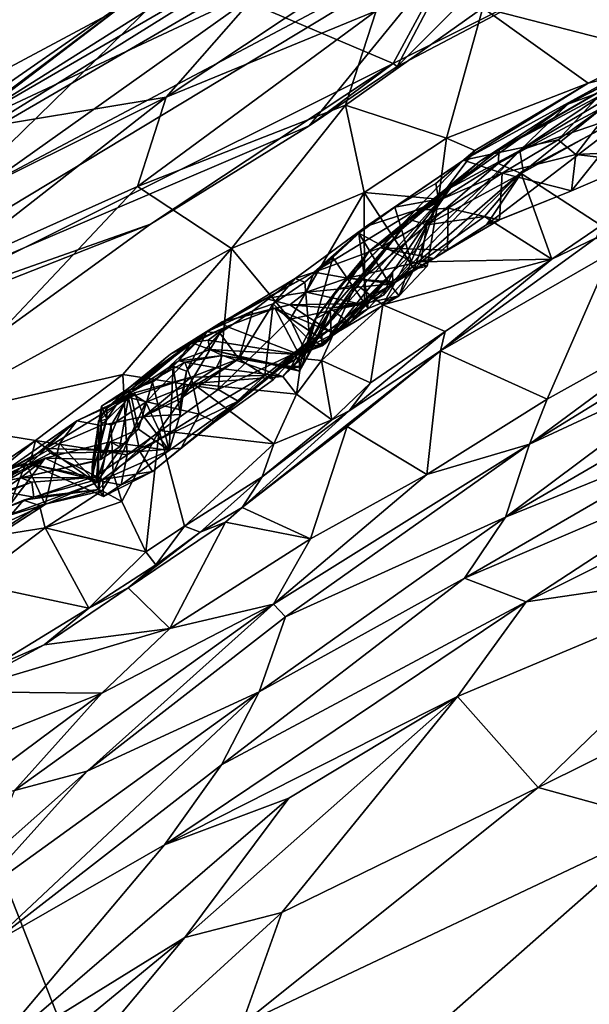
# Model space of a CAD drawing. Units: metres. Extents: x 23 to 33, y -4.5 to 5.5.
# Drawn here: x 25.4 to 26, y 3.4 to 4.3 of the extents above; entities that cross this region are included whole.
import ezdxf

# ---------------------------------------------------------------- set-up
doc = ezdxf.new("R2010")
doc.units = ezdxf.units.M

msp = doc.modelspace()

# ---------------------------------------------------------------- linework, layer by layer
at = {"layer": '1'}
for points in [[(27.26325, 5.0951, 8.65386), (26.24241, 4.78469, 8.66915), (25.12606, 4.2294, 8.67664)], [(27.8577, -2.72696, 8.69921), (27.26325, 5.0951, 8.65386), (25.12606, 4.2294, 8.67664)], [(26.24241, 4.78469, 8.66915), (25.3999, 4.6892, 8.66775), (25.12606, 4.2294, 8.67664)], [(25.37744, 4.16827, 5.25835), (25.55673, 4.30286, 5.49628), (26.00116, 4.56158, 5.33742)], [(25.37744, 4.16827, 5.25835), (26.00116, 4.56158, 5.33742), (25.71172, 4.3621, 5.22787)], [(25.59337, 4.31673, 5.84766), (25.96575, 4.55682, 5.86296), (25.79036, 4.23279, 5.7431)], [(25.79036, 4.23279, 5.7431), (25.96575, 4.55682, 5.86296), (25.97549, 4.32568, 5.73593)], [(25.8618, 4.3586, 5.67921), (25.79437, 4.23007, 5.72987), (26.07807, 4.51489, 5.64094)], [(25.79437, 4.23007, 5.72987), (25.97549, 4.32568, 5.73593), (26.07807, 4.51489, 5.64094)], [(25.1071, 4.05663, 5.90794), (25.37155, 4.4291, 6.07052), (25.59337, 4.31673, 5.84766)], [(25.28667, 4.09698, 5.56182), (25.40882, 4.11854, 5.64776), (25.79337, 4.39189, 5.6187)], [(25.28667, 4.09698, 5.56182), (25.79337, 4.39189, 5.6187), (25.73856, 4.3779, 5.58608)], [(25.79337, 4.39189, 5.6187), (25.40882, 4.11854, 5.64776), (25.8618, 4.3586, 5.67921)], [(25.55673, 4.30286, 5.49628), (25.28667, 4.09698, 5.56182), (25.73856, 4.3779, 5.58608)], [(25.57763, 4.20126, 5.13487), (25.66759, 4.30421, 5.17915), (25.83505, 4.37255, 5.14629)], [(25.57763, 4.20126, 5.13487), (25.83505, 4.37255, 5.14629), (25.77461, 4.28228, 5.10502)], [(25.66759, 4.30421, 5.17915), (25.37744, 4.16827, 5.25835), (25.71172, 4.3621, 5.22787)], [(25.40882, 4.11854, 5.64776), (25.18007, 3.94701, 5.64577), (25.8618, 4.3586, 5.67921)], [(25.8618, 4.3586, 5.67921), (25.18007, 3.94701, 5.64577), (25.71184, 4.1744, 5.73386)], [(25.8618, 4.3586, 5.67921), (25.71184, 4.1744, 5.73386), (25.79437, 4.23007, 5.72987)], [(25.79437, 4.23007, 5.72987), (25.79036, 4.23279, 5.7431), (25.97549, 4.32568, 5.73593)], [(25.21235, 3.94419, 5.79574), (25.1071, 4.05663, 5.90794), (25.59337, 4.31673, 5.84766)], [(25.21235, 3.94419, 5.79574), (25.59337, 4.31673, 5.84766), (25.79036, 4.23279, 5.7431)], [(26.03275, 4.24441, 5.03064), (25.87463, 4.28511, 5.07317), (26.13432, 4.31682, 5.03865)], [(25.57763, 4.20126, 5.13487), (25.37744, 4.16827, 5.25835), (25.66759, 4.30421, 5.17915)], [(25.18915, 4.04762, 5.32115), (25.28667, 4.09698, 5.56182), (25.55673, 4.30286, 5.49628)], [(25.37744, 4.16827, 5.25835), (25.18915, 4.04762, 5.32115), (25.55673, 4.30286, 5.49628)], [(25.74581, 4.19368, 5.06943), (25.77461, 4.28228, 5.10502), (25.87463, 4.28511, 5.07317)], [(25.84058, 4.16288, 5.04339), (25.74581, 4.19368, 5.06943), (25.87463, 4.28511, 5.07317)], [(25.84058, 4.16288, 5.04339), (25.87463, 4.28511, 5.07317), (25.9735, 4.21462, 5.0304)], [(25.9735, 4.21462, 5.0304), (25.87463, 4.28511, 5.07317), (26.03275, 4.24441, 5.03064)], [(25.55054, 4.11764, 5.09149), (25.57763, 4.20126, 5.13487), (25.77461, 4.28228, 5.10502)], [(25.74581, 4.19368, 5.06943), (25.55054, 4.11764, 5.09149), (25.77461, 4.28228, 5.10502)], [(26.06101, 4.2509, 4.32312), (25.9544, 4.19487, 4.50765), (26.10353, 4.2718, 4.49225)], [(25.9544, 4.19487, 4.50765), (25.99746, 4.21061, 4.62996), (26.10353, 4.2718, 4.49225)], [(25.98821, 4.19225, 3.88971), (25.88912, 4.13908, 3.90773), (26.09446, 4.26128, 3.96597)], [(25.88912, 4.13908, 3.90773), (25.88998, 4.15211, 4.0369), (26.09446, 4.26128, 3.96597)], [(25.88998, 4.15211, 4.0369), (26.06101, 4.2509, 4.32312), (26.09446, 4.26128, 3.96597)], [(26.06101, 4.2509, 4.32312), (25.87145, 4.14107, 4.26261), (25.9544, 4.19487, 4.50765)], [(25.88998, 4.15211, 4.0369), (25.87145, 4.14107, 4.26261), (26.06101, 4.2509, 4.32312)], [(26.00091, 4.22127, 4.98867), (25.9735, 4.21462, 5.0304), (26.03275, 4.24441, 5.03064)], [(25.56269, 4.08211, 5.73774), (25.21235, 3.94419, 5.79574), (25.79036, 4.23279, 5.7431)], [(25.56269, 4.08211, 5.73774), (25.79036, 4.23279, 5.7431), (25.71184, 4.1744, 5.73386)], [(25.71184, 4.1744, 5.73386), (25.79036, 4.23279, 5.7431), (25.79437, 4.23007, 5.72987)], [(25.12606, 4.2294, 8.67664), (24.07543, 2.75942, 8.69248), (27.8577, -2.72696, 8.69921)], [(25.85645, 4.14229, 4.94737), (26.00091, 4.22127, 4.98867), (25.94521, 4.16134, 4.93298)], [(26.00091, 4.22127, 4.98867), (25.85645, 4.14229, 4.94737), (25.9735, 4.21462, 5.0304)], [(25.94521, 4.16134, 4.93298), (26.00091, 4.22127, 4.98867), (26.006, 4.20507, 4.97542)], [(25.86709, 4.15137, 5.02863), (25.84058, 4.16288, 5.04339), (25.9735, 4.21462, 5.0304)], [(25.85645, 4.14229, 4.94737), (25.86709, 4.15137, 5.02863), (25.9735, 4.21462, 5.0304)], [(25.9544, 4.19487, 4.50765), (25.90923, 4.15125, 4.62007), (25.99746, 4.21061, 4.62996)], [(25.90923, 4.15125, 4.62007), (26.01768, 4.18867, 4.80488), (25.99746, 4.21061, 4.62996)], [(25.962, 4.14768, 4.92474), (25.94521, 4.16134, 4.93298), (26.006, 4.20507, 4.97542)], [(25.962, 4.14768, 4.92474), (26.006, 4.20507, 4.97542), (26.03395, 4.1509, 4.94574)], [(25.36207, 4.03312, 5.11986), (25.35685, 4.09202, 5.17347), (25.57763, 4.20126, 5.13487)], [(25.35685, 4.09202, 5.17347), (25.37744, 4.16827, 5.25835), (25.57763, 4.20126, 5.13487)], [(25.36207, 4.03312, 5.11986), (25.57763, 4.20126, 5.13487), (25.55054, 4.11764, 5.09149)], [(25.63896, 4.05953, 5.04785), (25.55054, 4.11764, 5.09149), (25.74581, 4.19368, 5.06943)], [(25.63896, 4.05953, 5.04785), (25.74581, 4.19368, 5.06943), (25.76339, 4.11206, 5.04202)], [(25.76339, 4.11206, 5.04202), (25.74581, 4.19368, 5.06943), (25.84058, 4.16288, 5.04339)], [(25.87145, 4.14107, 4.26261), (25.84422, 4.11617, 4.43221), (25.9544, 4.19487, 4.50765)], [(25.9544, 4.19487, 4.50765), (25.84422, 4.11617, 4.43221), (25.90923, 4.15125, 4.62007)], [(25.91249, 4.13259, 4.70022), (25.87791, 4.08146, 4.77239), (26.01768, 4.18867, 4.80488)], [(26.01768, 4.18867, 4.80488), (25.87791, 4.08146, 4.77239), (25.95779, 4.11344, 4.88001)], [(25.91045, 4.12986, 3.87934), (25.88912, 4.13908, 3.90773), (25.98821, 4.19225, 3.88971)], [(25.90923, 4.15125, 4.62007), (25.91249, 4.13259, 4.70022), (26.01768, 4.18867, 4.80488)], [(25.91045, 4.12986, 3.87934), (25.98821, 4.19225, 3.88971), (26.0045, 4.18211, 3.86539)], [(26.01768, 4.18867, 4.80488), (25.95779, 4.11344, 4.88001), (26.02135, 4.14055, 4.92911)], [(25.18007, 3.94701, 5.64577), (25.56269, 4.08211, 5.73774), (25.71184, 4.1744, 5.73386)], [(25.98564, 4.08106, 3.83896), (25.91045, 4.12986, 3.87934), (26.0045, 4.18211, 3.86539)], [(25.76339, 4.11206, 5.04202), (25.84058, 4.16288, 5.04339), (25.83289, 4.10554, 5.02699)], [(25.83289, 4.10554, 5.02699), (25.84058, 4.16288, 5.04339), (25.86709, 4.15137, 5.02863)], [(25.89276, 4.13002, 4.89278), (25.85645, 4.14229, 4.94737), (25.94521, 4.16134, 4.93298)], [(25.962, 4.14768, 4.92474), (25.89276, 4.13002, 4.89278), (25.94521, 4.16134, 4.93298)], [(25.8059, 4.08674, 3.94012), (25.76789, 4.0568, 4.02778), (25.88998, 4.15211, 4.0369)], [(25.76789, 4.0568, 4.02778), (25.87145, 4.14107, 4.26261), (25.88998, 4.15211, 4.0369)], [(25.78975, 4.03707, 4.5073), (25.79031, 4.02613, 4.63521), (25.90923, 4.15125, 4.62007)], [(25.78975, 4.03707, 4.5073), (25.90923, 4.15125, 4.62007), (25.84422, 4.11617, 4.43221)], [(25.90923, 4.15125, 4.62007), (25.79031, 4.02613, 4.63521), (25.91249, 4.13259, 4.70022)], [(25.8059, 4.08674, 3.94012), (25.88998, 4.15211, 4.0369), (25.88912, 4.13908, 3.90773)], [(25.83049, 4.1204, 4.99139), (25.83289, 4.10554, 5.02699), (25.86709, 4.15137, 5.02863)], [(25.85645, 4.14229, 4.94737), (25.83049, 4.1204, 4.99139), (25.86709, 4.15137, 5.02863)], [(25.89276, 4.13002, 4.89278), (25.962, 4.14768, 4.92474), (25.95779, 4.11344, 4.88001)], [(25.95779, 4.11344, 4.88001), (25.962, 4.14768, 4.92474), (26.02135, 4.14055, 4.92911)], [(25.962, 4.14768, 4.92474), (26.03395, 4.1509, 4.94574), (26.02135, 4.14055, 4.92911)], [(25.81101, 4.09518, 4.84276), (25.76535, 4.08025, 4.85982), (25.85645, 4.14229, 4.94737)], [(25.76535, 4.08025, 4.85982), (25.79213, 4.09811, 4.94365), (25.85645, 4.14229, 4.94737)], [(25.76789, 4.0568, 4.02778), (25.79865, 4.07759, 4.19729), (25.87145, 4.14107, 4.26261)], [(25.79213, 4.09811, 4.94365), (25.83049, 4.1204, 4.99139), (25.85645, 4.14229, 4.94737)], [(25.79865, 4.07759, 4.19729), (25.84422, 4.11617, 4.43221), (25.87145, 4.14107, 4.26261)], [(25.82222, 4.08148, 3.90708), (25.8059, 4.08674, 3.94012), (25.88912, 4.13908, 3.90773)], [(25.81101, 4.09518, 4.84276), (25.85645, 4.14229, 4.94737), (25.89276, 4.13002, 4.89278)], [(25.82222, 4.08148, 3.90708), (25.88912, 4.13908, 3.90773), (25.91045, 4.12986, 3.87934)], [(25.79031, 4.02613, 4.63521), (25.82865, 4.04992, 4.7124), (25.91249, 4.13259, 4.70022)], [(25.84201, 4.09707, 4.83469), (25.81101, 4.09518, 4.84276), (25.89276, 4.13002, 4.89278)], [(25.82222, 4.08148, 3.90708), (25.91045, 4.12986, 3.87934), (25.87629, 4.08944, 3.87908)], [(25.82865, 4.04992, 4.7124), (25.87791, 4.08146, 4.77239), (25.91249, 4.13259, 4.70022)], [(25.89026, 4.0862, 4.82015), (25.84201, 4.09707, 4.83469), (25.89276, 4.13002, 4.89278)], [(25.87629, 4.08944, 3.87908), (25.91045, 4.12986, 3.87934), (25.93921, 4.04924, 3.85516)], [(25.89026, 4.0862, 4.82015), (25.89276, 4.13002, 4.89278), (25.95779, 4.11344, 4.88001)], [(25.93921, 4.04924, 3.85516), (25.91045, 4.12986, 3.87934), (25.98564, 4.08106, 3.83896)], [(25.83049, 4.1204, 4.99139), (25.79213, 4.09811, 4.94365), (25.83289, 4.10554, 5.02699)], [(25.34295, 3.89759, 5.06337), (25.36207, 4.03312, 5.11986), (25.55054, 4.11764, 5.09149)], [(25.34295, 3.89759, 5.06337), (25.55054, 4.11764, 5.09149), (25.63896, 4.05953, 5.04785)], [(25.69374, 3.99315, 5.03764), (25.63896, 4.05953, 5.04785), (25.76339, 4.11206, 5.04202)], [(25.69374, 3.99315, 5.03764), (25.76339, 4.11206, 5.04202), (25.76371, 4.00779, 5.03299)], [(25.72336, 3.98119, 4.27074), (25.72374, 3.96819, 4.37487), (25.84422, 4.11617, 4.43221)], [(25.79865, 4.07759, 4.19729), (25.72336, 3.98119, 4.27074), (25.84422, 4.11617, 4.43221)], [(25.84422, 4.11617, 4.43221), (25.72374, 3.96819, 4.37487), (25.78975, 4.03707, 4.5073)], [(25.76371, 4.00779, 5.03299), (25.76339, 4.11206, 5.04202), (25.81022, 4.04016, 5.02838)], [(25.81022, 4.04016, 5.02838), (25.76339, 4.11206, 5.04202), (25.83289, 4.10554, 5.02699)], [(25.87791, 4.08146, 4.77239), (25.89026, 4.0862, 4.82015), (25.95779, 4.11344, 4.88001)], [(25.79213, 4.09811, 4.94365), (25.80738, 4.04721, 4.98626), (25.83289, 4.10554, 5.02699)], [(25.80738, 4.04721, 4.98626), (25.82247, 4.04271, 5.01114), (25.83289, 4.10554, 5.02699)], [(25.82247, 4.04271, 5.01114), (25.81022, 4.04016, 5.02838), (25.83289, 4.10554, 5.02699)], [(25.71647, 4.03726, 4.71232), (25.76535, 4.08025, 4.85982), (25.81101, 4.09518, 4.84276)], [(25.71647, 4.03726, 4.71232), (25.81101, 4.09518, 4.84276), (25.77826, 4.05997, 4.74766)], [(25.75822, 4.07378, 4.90677), (25.79213, 4.09811, 4.94365), (25.76535, 4.08025, 4.85982)], [(25.79213, 4.09811, 4.94365), (25.75822, 4.07378, 4.90677), (25.80738, 4.04721, 4.98626)], [(25.77826, 4.05997, 4.74766), (25.81101, 4.09518, 4.84276), (25.84201, 4.09707, 4.83469)], [(25.77826, 4.05997, 4.74766), (25.84201, 4.09707, 4.83469), (25.84138, 4.05798, 4.75298)], [(25.84138, 4.05798, 4.75298), (25.84201, 4.09707, 4.83469), (25.89026, 4.0862, 4.82015)], [(25.18007, 3.94701, 5.64577), (25.40052, 3.96455, 5.73626), (25.56269, 4.08211, 5.73774)], [(25.40052, 3.96455, 5.73626), (25.21235, 3.94419, 5.79574), (25.56269, 4.08211, 5.73774)], [(25.75545, 4.02592, 3.93399), (25.73802, 4.02101, 3.96225), (25.8059, 4.08674, 3.94012)], [(25.8059, 4.08674, 3.94012), (25.73802, 4.02101, 3.96225), (25.76789, 4.0568, 4.02778)], [(25.75545, 4.02592, 3.93399), (25.8059, 4.08674, 3.94012), (25.82222, 4.08148, 3.90708)], [(25.81633, 4.04696, 3.89323), (25.82222, 4.08148, 3.90708), (25.87629, 4.08944, 3.87908)], [(25.81633, 4.04696, 3.89323), (25.87629, 4.08944, 3.87908), (25.93921, 4.04924, 3.85516)], [(25.87791, 4.08146, 4.77239), (25.84138, 4.05798, 4.75298), (25.89026, 4.0862, 4.82015)], [(25.69847, 4.03116, 4.75164), (25.70773, 4.02797, 4.83568), (25.76535, 4.08025, 4.85982)], [(25.69847, 4.03116, 4.75164), (25.76535, 4.08025, 4.85982), (25.71647, 4.03726, 4.71232)], [(25.76535, 4.08025, 4.85982), (25.70773, 4.02797, 4.83568), (25.73392, 4.05089, 4.86365)], [(25.73087, 4.00035, 4.14506), (25.72336, 3.98119, 4.27074), (25.79865, 4.07759, 4.19729)], [(25.73087, 4.00035, 4.14506), (25.79865, 4.07759, 4.19729), (25.76789, 4.0568, 4.02778)], [(25.73392, 4.05089, 4.86365), (25.75822, 4.07378, 4.90677), (25.76535, 4.08025, 4.85982)], [(25.73392, 4.05089, 4.86365), (25.76709, 4.00298, 4.94299), (25.75822, 4.07378, 4.90677)], [(25.75545, 4.02592, 3.93399), (25.82222, 4.08148, 3.90708), (25.78084, 4.00645, 3.90357)], [(25.75822, 4.07378, 4.90677), (25.76709, 4.00298, 4.94299), (25.78771, 4.02524, 4.95636)], [(25.75822, 4.07378, 4.90677), (25.78771, 4.02524, 4.95636), (25.80738, 4.04721, 4.98626)], [(25.78084, 4.00645, 3.90357), (25.82222, 4.08148, 3.90708), (25.81633, 4.04696, 3.89323)], [(25.82865, 4.04992, 4.7124), (25.84138, 4.05798, 4.75298), (25.87791, 4.08146, 4.77239)], [(25.98098, 4.06953, 3.79425), (25.93921, 4.04924, 3.85516), (25.98564, 4.08106, 3.83896)], [(25.83485, 3.96337, 3.78917), (25.93921, 4.04924, 3.85516), (25.98098, 4.06953, 3.79425)], [(25.83485, 3.96337, 3.78917), (25.98098, 4.06953, 3.79425), (25.99488, 4.05547, 3.77883)], [(25.53677, 3.94129, 5.04108), (25.34295, 3.89759, 5.06337), (25.63896, 4.05953, 5.04785)], [(25.63896, 4.05953, 5.04785), (25.6263, 3.92705, 5.03356), (25.53677, 3.94129, 5.04108)], [(25.6263, 3.92705, 5.03356), (25.63896, 4.05953, 5.04785), (25.69374, 3.99315, 5.03764)], [(25.74754, 4.03154, 4.67512), (25.71647, 4.03726, 4.71232), (25.77826, 4.05997, 4.74766)], [(25.73802, 4.02101, 3.96225), (25.7172, 3.99358, 4.00188), (25.76789, 4.0568, 4.02778)], [(25.7172, 3.99358, 4.00188), (25.73087, 4.00035, 4.14506), (25.76789, 4.0568, 4.02778)], [(25.74754, 4.03154, 4.67512), (25.77826, 4.05997, 4.74766), (25.82865, 4.04992, 4.7124)], [(25.82865, 4.04992, 4.7124), (25.77826, 4.05997, 4.74766), (25.84138, 4.05798, 4.75298)], [(25.93484, 3.91809, 3.73144), (25.83485, 3.96337, 3.78917), (25.99488, 4.05547, 3.77883)], [(26.09944, 4.00959, 3.72863), (25.93484, 3.91809, 3.73144), (25.99488, 4.05547, 3.77883)], [(25.70773, 4.02797, 4.83568), (25.71233, 3.97325, 4.86381), (25.73392, 4.05089, 4.86365)], [(25.73392, 4.05089, 4.86365), (25.71233, 3.97325, 4.86381), (25.76709, 4.00298, 4.94299)], [(25.78799, 4.02804, 4.67441), (25.74754, 4.03154, 4.67512), (25.82865, 4.04992, 4.7124)], [(25.78084, 4.00645, 3.90357), (25.81633, 4.04696, 3.89323), (25.93921, 4.04924, 3.85516)], [(25.83938, 3.98148, 3.87317), (25.78084, 4.00645, 3.90357), (25.93921, 4.04924, 3.85516)], [(25.78771, 4.02524, 4.95636), (25.79621, 4.01489, 5.02049), (25.80738, 4.04721, 4.98626)], [(25.79031, 4.02613, 4.63521), (25.78799, 4.02804, 4.67441), (25.82865, 4.04992, 4.7124)], [(25.80738, 4.04721, 4.98626), (25.79621, 4.01489, 5.02049), (25.82247, 4.04271, 5.01114)], [(25.83485, 3.96337, 3.78917), (25.83938, 3.98148, 3.87317), (25.93921, 4.04924, 3.85516)], [(25.67069, 4.01236, 4.62762), (25.61557, 3.98126, 4.61192), (25.71647, 4.03726, 4.71232)], [(25.61557, 3.98126, 4.61192), (25.69847, 4.03116, 4.75164), (25.71647, 4.03726, 4.71232)], [(25.70882, 4.01845, 4.62268), (25.67069, 4.01236, 4.62762), (25.71647, 4.03726, 4.71232)], [(25.70882, 4.01845, 4.62268), (25.71647, 4.03726, 4.71232), (25.74754, 4.03154, 4.67512)], [(25.7284, 3.97168, 4.43232), (25.78975, 4.03707, 4.5073), (25.72374, 3.96819, 4.37487)], [(25.7284, 3.97168, 4.43232), (25.73219, 3.98106, 4.48101), (25.78975, 4.03707, 4.5073)], [(25.78975, 4.03707, 4.5073), (25.73219, 3.98106, 4.48101), (25.74937, 3.98921, 4.51469)], [(25.74937, 3.98921, 4.51469), (25.76563, 4.00712, 4.54401), (25.78975, 4.03707, 4.5073)], [(25.79621, 4.01489, 5.02049), (25.76371, 4.00779, 5.03299), (25.81022, 4.04016, 5.02838)], [(25.76563, 4.00712, 4.54401), (25.78138, 4.01556, 4.58461), (25.78975, 4.03707, 4.5073)], [(25.78138, 4.01556, 4.58461), (25.79031, 4.02613, 4.63521), (25.78975, 4.03707, 4.5073)], [(25.79621, 4.01489, 5.02049), (25.81022, 4.04016, 5.02838), (25.82247, 4.04271, 5.01114)], [(25.61557, 3.98126, 4.61192), (25.65899, 4.00084, 4.73193), (25.69847, 4.03116, 4.75164)], [(25.65899, 4.00084, 4.73193), (25.67795, 4.00735, 4.77277), (25.69847, 4.03116, 4.75164)], [(25.69847, 4.03116, 4.75164), (25.67795, 4.00735, 4.77277), (25.70773, 4.02797, 4.83568)], [(25.70773, 4.02797, 4.83568), (25.67795, 4.00735, 4.77277), (25.71233, 3.97325, 4.86381)], [(25.70882, 4.01845, 4.62268), (25.74754, 4.03154, 4.67512), (25.79031, 4.02613, 4.63521)], [(25.79031, 4.02613, 4.63521), (25.74754, 4.03154, 4.67512), (25.78799, 4.02804, 4.67441)], [(25.6934, 4.00641, 4.54849), (25.67069, 4.01236, 4.62762), (25.70882, 4.01845, 4.62268)], [(25.6934, 4.00641, 4.54849), (25.70882, 4.01845, 4.62268), (25.75773, 4.00781, 4.58464)], [(25.75545, 4.02592, 3.93399), (25.70457, 3.95633, 3.95434), (25.73802, 4.02101, 3.96225)], [(25.70457, 3.95633, 3.95434), (25.75545, 4.02592, 3.93399), (25.72328, 3.95425, 3.93301)], [(25.73802, 4.02101, 3.96225), (25.70457, 3.95633, 3.95434), (25.7172, 3.99358, 4.00188)], [(25.70882, 4.01845, 4.62268), (25.79031, 4.02613, 4.63521), (25.75773, 4.00781, 4.58464)], [(25.72328, 3.95425, 3.93301), (25.75545, 4.02592, 3.93399), (25.78084, 4.00645, 3.90357)], [(25.78138, 4.01556, 4.58461), (25.75773, 4.00781, 4.58464), (25.79031, 4.02613, 4.63521)], [(25.78771, 4.02524, 4.95636), (25.76709, 4.00298, 4.94299), (25.79621, 4.01489, 5.02049)], [(25.62995, 3.99053, 4.4765), (25.61557, 3.98126, 4.61192), (25.67069, 4.01236, 4.62762)], [(25.62995, 3.99053, 4.4765), (25.67069, 4.01236, 4.62762), (25.6934, 4.00641, 4.54849)], [(25.76709, 4.00298, 4.94299), (25.73913, 3.98162, 5.01486), (25.79621, 4.01489, 5.02049)], [(25.73913, 3.98162, 5.01486), (25.76371, 4.00779, 5.03299), (25.79621, 4.01489, 5.02049)], [(25.76563, 4.00712, 4.54401), (25.75773, 4.00781, 4.58464), (25.78138, 4.01556, 4.58461)], [(25.91835, 3.8759, 3.70061), (25.93484, 3.91809, 3.73144), (26.09944, 4.00959, 3.72863)], [(25.91835, 3.8759, 3.70061), (26.09944, 4.00959, 3.72863), (26.08599, 3.9791, 3.70852)], [(25.62794, 3.97994, 4.66952), (25.65899, 4.00084, 4.73193), (25.61557, 3.98126, 4.61192)], [(25.62794, 3.97994, 4.66952), (25.64572, 3.95597, 4.7454), (25.65899, 4.00084, 4.73193)], [(25.62995, 3.99053, 4.4765), (25.6934, 4.00641, 4.54849), (25.67938, 4.0035, 4.51356)], [(25.63432, 3.98626, 4.38157), (25.62995, 3.99053, 4.4765), (25.67938, 4.0035, 4.51356)], [(25.63432, 3.98626, 4.38157), (25.67938, 4.0035, 4.51356), (25.7022, 3.95994, 4.30031)], [(25.65899, 4.00084, 4.73193), (25.64572, 3.95597, 4.7454), (25.67795, 4.00735, 4.77277)], [(25.67795, 4.00735, 4.77277), (25.64572, 3.95597, 4.7454), (25.67023, 3.94027, 4.77822)], [(25.67023, 3.94027, 4.77822), (25.71233, 3.97325, 4.86381), (25.67795, 4.00735, 4.77277)], [(25.67938, 4.0035, 4.51356), (25.6934, 4.00641, 4.54849), (25.73219, 3.98106, 4.48101)], [(25.7284, 3.97168, 4.43232), (25.67938, 4.0035, 4.51356), (25.73219, 3.98106, 4.48101)], [(25.7022, 3.95994, 4.30031), (25.67938, 4.0035, 4.51356), (25.7284, 3.97168, 4.43232)], [(25.73125, 4.00345, 4.55309), (25.6934, 4.00641, 4.54849), (25.75773, 4.00781, 4.58464)], [(25.6934, 4.00641, 4.54849), (25.73125, 4.00345, 4.55309), (25.73219, 3.98106, 4.48101)], [(25.70715, 3.96518, 5.02437), (25.69374, 3.99315, 5.03764), (25.76371, 4.00779, 5.03299)], [(25.69593, 3.94709, 4.13316), (25.73087, 4.00035, 4.14506), (25.70466, 3.94882, 4.09412)], [(25.69593, 3.94709, 4.13316), (25.70269, 3.94419, 4.21031), (25.73087, 4.00035, 4.14506)], [(25.70269, 3.94419, 4.21031), (25.72336, 3.98119, 4.27074), (25.73087, 4.00035, 4.14506)], [(25.7172, 3.99358, 4.00188), (25.70466, 3.94882, 4.09412), (25.73087, 4.00035, 4.14506)], [(25.70715, 3.96518, 5.02437), (25.76371, 4.00779, 5.03299), (25.73913, 3.98162, 5.01486)], [(25.71233, 3.97325, 4.86381), (25.72247, 3.96961, 4.92899), (25.76709, 4.00298, 4.94299)], [(25.72247, 3.96961, 4.92899), (25.73913, 3.98162, 5.01486), (25.76709, 4.00298, 4.94299)], [(25.76927, 3.93353, 3.90079), (25.72328, 3.95425, 3.93301), (25.78084, 4.00645, 3.90357)], [(25.76563, 4.00712, 4.54401), (25.73125, 4.00345, 4.55309), (25.75773, 4.00781, 4.58464)], [(25.73125, 4.00345, 4.55309), (25.76563, 4.00712, 4.54401), (25.74937, 3.98921, 4.51469)], [(25.73219, 3.98106, 4.48101), (25.73125, 4.00345, 4.55309), (25.74937, 3.98921, 4.51469)], [(25.83938, 3.98148, 3.87317), (25.76927, 3.93353, 3.90079), (25.78084, 4.00645, 3.90357)], [(25.5817, 3.96027, 4.3866), (25.61557, 3.98126, 4.61192), (25.62995, 3.99053, 4.4765)], [(25.63432, 3.98626, 4.38157), (25.5817, 3.96027, 4.3866), (25.62995, 3.99053, 4.4765)], [(25.6263, 3.92705, 5.03356), (25.69374, 3.99315, 5.03764), (25.70715, 3.96518, 5.02437)], [(25.70457, 3.95633, 3.95434), (25.69497, 3.94883, 4.02835), (25.7172, 3.99358, 4.00188)], [(25.7172, 3.99358, 4.00188), (25.69497, 3.94883, 4.02835), (25.70466, 3.94882, 4.09412)], [(25.5817, 3.96027, 4.3866), (25.54332, 3.92649, 4.41445), (25.61557, 3.98126, 4.61192)], [(25.54332, 3.92649, 4.41445), (25.56474, 3.93407, 4.51195), (25.61557, 3.98126, 4.61192)], [(25.56474, 3.93407, 4.51195), (25.58402, 3.94892, 4.57639), (25.61557, 3.98126, 4.61192)], [(25.60103, 3.97118, 4.29195), (25.5817, 3.96027, 4.3866), (25.63432, 3.98626, 4.38157)], [(25.58402, 3.94892, 4.57639), (25.59663, 3.9444, 4.62356), (25.61557, 3.98126, 4.61192)], [(25.61557, 3.98126, 4.61192), (25.59663, 3.9444, 4.62356), (25.62794, 3.97994, 4.66952)], [(25.60103, 3.97118, 4.29195), (25.63432, 3.98626, 4.38157), (25.61697, 3.9733, 4.26281)], [(25.61697, 3.9733, 4.26281), (25.63432, 3.98626, 4.38157), (25.7022, 3.95994, 4.30031)], [(25.70269, 3.94419, 4.21031), (25.7022, 3.95994, 4.30031), (25.72336, 3.98119, 4.27074)], [(25.72336, 3.98119, 4.27074), (25.7022, 3.95994, 4.30031), (25.72374, 3.96819, 4.37487)], [(25.72247, 3.96961, 4.92899), (25.70715, 3.96518, 5.02437), (25.73913, 3.98162, 5.01486)], [(25.83485, 3.96337, 3.78917), (25.74932, 3.90709, 3.897), (25.83938, 3.98148, 3.87317)], [(25.74932, 3.90709, 3.897), (25.76927, 3.93353, 3.90079), (25.83938, 3.98148, 3.87317)], [(25.54396, 3.924, 3.9749), (25.52183, 3.90954, 4.13984), (25.60103, 3.97118, 4.29195)], [(25.52183, 3.90954, 4.13984), (25.54034, 3.92694, 4.2992), (25.60103, 3.97118, 4.29195)], [(25.60103, 3.97118, 4.29195), (25.54034, 3.92694, 4.2992), (25.5817, 3.96027, 4.3866)], [(25.58949, 3.95409, 4.0754), (25.54396, 3.924, 3.9749), (25.60103, 3.97118, 4.29195)], [(25.58949, 3.95409, 4.0754), (25.60103, 3.97118, 4.29195), (25.61844, 3.96458, 4.1419)], [(25.59663, 3.9444, 4.62356), (25.59147, 3.91911, 4.64485), (25.62794, 3.97994, 4.66952)], [(25.62794, 3.97994, 4.66952), (25.59147, 3.91911, 4.64485), (25.64572, 3.95597, 4.7454)], [(25.61844, 3.96458, 4.1419), (25.60103, 3.97118, 4.29195), (25.61697, 3.9733, 4.26281)], [(25.61697, 3.9733, 4.26281), (25.7022, 3.95994, 4.30031), (25.61844, 3.96458, 4.1419)], [(25.67023, 3.94027, 4.77822), (25.67807, 3.93618, 4.80395), (25.71233, 3.97325, 4.86381)], [(25.67568, 3.94164, 4.90241), (25.71233, 3.97325, 4.86381), (25.67807, 3.93618, 4.80395)], [(25.67568, 3.94164, 4.90241), (25.72247, 3.96961, 4.92899), (25.71233, 3.97325, 4.86381)], [(25.7022, 3.95994, 4.30031), (25.7284, 3.97168, 4.43232), (25.72374, 3.96819, 4.37487)], [(26.10204, 3.96133, 3.67117), (25.91835, 3.8759, 3.70061), (26.08599, 3.9791, 3.70852)], [(25.59149, 3.87205, 4.89656), (25.56479, 3.85013, 4.95334), (25.70715, 3.96518, 5.02437)], [(25.56479, 3.85013, 4.95334), (25.64518, 3.91619, 5.02095), (25.70715, 3.96518, 5.02437)], [(25.58949, 3.95409, 4.0754), (25.61844, 3.96458, 4.1419), (25.63038, 3.95889, 4.04196)], [(25.67568, 3.94164, 4.90241), (25.59149, 3.87205, 4.89656), (25.70715, 3.96518, 5.02437)], [(25.63038, 3.95889, 4.04196), (25.61844, 3.96458, 4.1419), (25.69593, 3.94709, 4.13316)], [(25.61844, 3.96458, 4.1419), (25.7022, 3.95994, 4.30031), (25.70269, 3.94419, 4.21031)], [(25.61844, 3.96458, 4.1419), (25.70269, 3.94419, 4.21031), (25.69593, 3.94709, 4.13316)], [(25.64518, 3.91619, 5.02095), (25.6263, 3.92705, 5.03356), (25.70715, 3.96518, 5.02437)], [(25.64885, 3.81645, 3.78894), (25.74932, 3.90709, 3.897), (25.83485, 3.96337, 3.78917)], [(25.74722, 3.89256, 3.78136), (25.64885, 3.81645, 3.78894), (25.83485, 3.96337, 3.78917)], [(25.67568, 3.94164, 4.90241), (25.70715, 3.96518, 5.02437), (25.72247, 3.96961, 4.92899)], [(25.74722, 3.89256, 3.78136), (25.83485, 3.96337, 3.78917), (25.82211, 3.84729, 3.73197)], [(25.93484, 3.91809, 3.73144), (25.82211, 3.84729, 3.73197), (25.83485, 3.96337, 3.78917)], [(25.54034, 3.92694, 4.2992), (25.54332, 3.92649, 4.41445), (25.5817, 3.96027, 4.3866)], [(25.59515, 3.95278, 3.97074), (25.54396, 3.924, 3.9749), (25.58949, 3.95409, 4.0754)], [(25.55851, 3.91529, 3.91603), (25.54396, 3.924, 3.9749), (25.59515, 3.95278, 3.97074)], [(25.55651, 3.90182, 4.6652), (25.60096, 3.93883, 4.77894), (25.64572, 3.95597, 4.7454)], [(25.55651, 3.90182, 4.6652), (25.64572, 3.95597, 4.7454), (25.59147, 3.91911, 4.64485)], [(25.55851, 3.91529, 3.91603), (25.59515, 3.95278, 3.97074), (25.60254, 3.93275, 3.91656)], [(25.59515, 3.95278, 3.97074), (25.58949, 3.95409, 4.0754), (25.63038, 3.95889, 4.04196)], [(25.62453, 3.94732, 3.94305), (25.59515, 3.95278, 3.97074), (25.63038, 3.95889, 4.04196)], [(25.60254, 3.93275, 3.91656), (25.59515, 3.95278, 3.97074), (25.62453, 3.94732, 3.94305)], [(25.64572, 3.95597, 4.7454), (25.60096, 3.93883, 4.77894), (25.67023, 3.94027, 4.77822)], [(25.62453, 3.94732, 3.94305), (25.63038, 3.95889, 4.04196), (25.68694, 3.93946, 3.95089)], [(25.63038, 3.95889, 4.04196), (25.69593, 3.94709, 4.13316), (25.69497, 3.94883, 4.02835)], [(25.68694, 3.93946, 3.95089), (25.63038, 3.95889, 4.04196), (25.69497, 3.94883, 4.02835)], [(25.70457, 3.95633, 3.95434), (25.69971, 3.92278, 3.93168), (25.68694, 3.93946, 3.95089)], [(25.70457, 3.95633, 3.95434), (25.68694, 3.93946, 3.95089), (25.69497, 3.94883, 4.02835)], [(25.69971, 3.92278, 3.93168), (25.70457, 3.95633, 3.95434), (25.72328, 3.95425, 3.93301)], [(25.69971, 3.92278, 3.93168), (25.72328, 3.95425, 3.93301), (25.73283, 3.89881, 3.91222)], [(25.72328, 3.95425, 3.93301), (25.76927, 3.93353, 3.90079), (25.73283, 3.89881, 3.91222)], [(25.89573, 3.80741, 3.61473), (25.91835, 3.8759, 3.70061), (26.10204, 3.96133, 3.67117)], [(26.15603, 3.95828, 3.61548), (25.89573, 3.80741, 3.61473), (26.10204, 3.96133, 3.67117)], [(25.89573, 3.80741, 3.61473), (26.15603, 3.95828, 3.61548), (26.09826, 3.88966, 3.56503)], [(25.56474, 3.93407, 4.51195), (25.58049, 3.86984, 4.60734), (25.58402, 3.94892, 4.57639)], [(25.58402, 3.94892, 4.57639), (25.58049, 3.86984, 4.60734), (25.59065, 3.90372, 4.61681)], [(25.58402, 3.94892, 4.57639), (25.59065, 3.90372, 4.61681), (25.59663, 3.9444, 4.62356)], [(25.59065, 3.90372, 4.61681), (25.59147, 3.91911, 4.64485), (25.59663, 3.9444, 4.62356)], [(25.60254, 3.93275, 3.91656), (25.62453, 3.94732, 3.94305), (25.68694, 3.93946, 3.95089)], [(25.69497, 3.94883, 4.02835), (25.69593, 3.94709, 4.13316), (25.70466, 3.94882, 4.09412)], [(25.45493, 3.87933, 5.0367), (25.34295, 3.89759, 5.06337), (25.53677, 3.94129, 5.04108)], [(25.54088, 3.86588, 5.03414), (25.45493, 3.87933, 5.0367), (25.53677, 3.94129, 5.04108)], [(25.54088, 3.86588, 5.03414), (25.53677, 3.94129, 5.04108), (25.6263, 3.92705, 5.03356)], [(25.54785, 3.92393, 4.81269), (25.54219, 3.91968, 4.8404), (25.60096, 3.93883, 4.77894)], [(25.54219, 3.91968, 4.8404), (25.60865, 3.90414, 4.83781), (25.60096, 3.93883, 4.77894)], [(25.60096, 3.93883, 4.77894), (25.55651, 3.90182, 4.6652), (25.54785, 3.92393, 4.81269)], [(25.62321, 3.89669, 4.85994), (25.59149, 3.87205, 4.89656), (25.67568, 3.94164, 4.90241)], [(25.60096, 3.93883, 4.77894), (25.60865, 3.90414, 4.83781), (25.67023, 3.94027, 4.77822)], [(25.60254, 3.93275, 3.91656), (25.68694, 3.93946, 3.95089), (25.69971, 3.92278, 3.93168)], [(25.60865, 3.90414, 4.83781), (25.62321, 3.89669, 4.85994), (25.67023, 3.94027, 4.77822)], [(25.67807, 3.93618, 4.80395), (25.62321, 3.89669, 4.85994), (25.67568, 3.94164, 4.90241)], [(25.67023, 3.94027, 4.77822), (25.62321, 3.89669, 4.85994), (25.67807, 3.93618, 4.80395)], [(25.51676, 3.91162, 4.31944), (25.51596, 3.8616, 4.37946), (25.54332, 3.92649, 4.41445)], [(25.54332, 3.92649, 4.41445), (25.51596, 3.8616, 4.37946), (25.53418, 3.87329, 4.44064)], [(25.52202, 3.89946, 4.26038), (25.51676, 3.91162, 4.31944), (25.54034, 3.92694, 4.2992)], [(25.54034, 3.92694, 4.2992), (25.51676, 3.91162, 4.31944), (25.54332, 3.92649, 4.41445)], [(25.52183, 3.90954, 4.13984), (25.52202, 3.89946, 4.26038), (25.54034, 3.92694, 4.2992)], [(25.53418, 3.87329, 4.44064), (25.5516, 3.89003, 4.52608), (25.54332, 3.92649, 4.41445)], [(25.54088, 3.86588, 5.03414), (25.6263, 3.92705, 5.03356), (25.64518, 3.91619, 5.02095)], [(25.54332, 3.92649, 4.41445), (25.5516, 3.89003, 4.52608), (25.56474, 3.93407, 4.51195)], [(25.5516, 3.89003, 4.52608), (25.58049, 3.86984, 4.60734), (25.56474, 3.93407, 4.51195)], [(25.55851, 3.91529, 3.91603), (25.60254, 3.93275, 3.91656), (25.57093, 3.88869, 3.8978)], [(25.6784, 3.87627, 3.90513), (25.57093, 3.88869, 3.8978), (25.60254, 3.93275, 3.91656)], [(25.6784, 3.87627, 3.90513), (25.60254, 3.93275, 3.91656), (25.69971, 3.92278, 3.93168)], [(25.74932, 3.90709, 3.897), (25.73283, 3.89881, 3.91222), (25.76927, 3.93353, 3.90079)], [(25.4938, 3.8978, 4.79687), (25.46454, 3.87174, 4.95555), (25.54219, 3.91968, 4.8404)], [(25.46454, 3.87174, 4.95555), (25.55268, 3.8691, 4.90988), (25.54219, 3.91968, 4.8404)], [(25.4938, 3.8978, 4.79687), (25.54219, 3.91968, 4.8404), (25.54785, 3.92393, 4.81269)], [(25.54785, 3.92393, 4.81269), (25.51611, 3.89333, 4.6952), (25.4938, 3.8978, 4.79687)], [(25.51396, 3.8976, 4.081), (25.52183, 3.90954, 4.13984), (25.54396, 3.924, 3.9749)], [(25.52608, 3.89366, 3.93659), (25.51396, 3.8976, 4.081), (25.54396, 3.924, 3.9749)], [(25.51611, 3.89333, 4.6952), (25.54785, 3.92393, 4.81269), (25.55651, 3.90182, 4.6652)], [(25.52608, 3.89366, 3.93659), (25.54396, 3.924, 3.9749), (25.55851, 3.91529, 3.91603)], [(25.56479, 3.85013, 4.95334), (25.53522, 3.83773, 5.02304), (25.64518, 3.91619, 5.02095)], [(25.53522, 3.83773, 5.02304), (25.54088, 3.86588, 5.03414), (25.64518, 3.91619, 5.02095)], [(25.54219, 3.91968, 4.8404), (25.55268, 3.8691, 4.90988), (25.60865, 3.90414, 4.83781)], [(25.55651, 3.90182, 4.6652), (25.59147, 3.91911, 4.64485), (25.59065, 3.90372, 4.61681)], [(25.6784, 3.87627, 3.90513), (25.69971, 3.92278, 3.93168), (25.73283, 3.89881, 3.91222)], [(25.82211, 3.84729, 3.73197), (25.93484, 3.91809, 3.73144), (25.91835, 3.8759, 3.70061)], [(25.51676, 3.91162, 4.31944), (25.50848, 3.8593, 4.31727), (25.51596, 3.8616, 4.37946)], [(25.52202, 3.89946, 4.26038), (25.50848, 3.8593, 4.31727), (25.51676, 3.91162, 4.31944)], [(25.51396, 3.8976, 4.081), (25.52202, 3.89946, 4.26038), (25.52183, 3.90954, 4.13984)], [(25.52775, 3.84852, 3.89976), (25.52608, 3.89366, 3.93659), (25.55851, 3.91529, 3.91603)], [(25.52775, 3.84852, 3.89976), (25.55851, 3.91529, 3.91603), (25.57093, 3.88869, 3.8978)], [(25.64885, 3.81645, 3.78894), (25.66758, 3.84511, 3.87653), (25.74932, 3.90709, 3.897)], [(25.74932, 3.90709, 3.897), (25.66758, 3.84511, 3.87653), (25.73283, 3.89881, 3.91222)], [(25.37759, 3.82677, 5.03445), (25.34295, 3.89759, 5.06337), (25.45493, 3.87933, 5.0367)], [(25.44593, 3.85831, 4.80278), (25.42375, 3.84895, 4.87507), (25.4938, 3.8978, 4.79687)], [(25.4938, 3.8978, 4.79687), (25.42375, 3.84895, 4.87507), (25.46454, 3.87174, 4.95555)], [(25.44593, 3.85831, 4.80278), (25.4938, 3.8978, 4.79687), (25.47758, 3.87645, 4.74388)], [(25.47758, 3.87645, 4.74388), (25.4938, 3.8978, 4.79687), (25.51611, 3.89333, 4.6952)], [(25.51396, 3.8976, 4.081), (25.50777, 3.84447, 4.16978), (25.52202, 3.89946, 4.26038)], [(25.50777, 3.84447, 4.16978), (25.50848, 3.8593, 4.31727), (25.52202, 3.89946, 4.26038)], [(25.50829, 3.84145, 4.03175), (25.50777, 3.84447, 4.16978), (25.51396, 3.8976, 4.081)], [(25.51392, 3.83347, 3.94942), (25.50829, 3.84145, 4.03175), (25.51396, 3.8976, 4.081)], [(25.51199, 3.83958, 4.67051), (25.51611, 3.89333, 4.6952), (25.55651, 3.90182, 4.6652)], [(25.51199, 3.83958, 4.67051), (25.55651, 3.90182, 4.6652), (25.58049, 3.86984, 4.60734)], [(25.51392, 3.83347, 3.94942), (25.51396, 3.8976, 4.081), (25.52608, 3.89366, 3.93659)], [(25.60865, 3.90414, 4.83781), (25.55268, 3.8691, 4.90988), (25.59149, 3.87205, 4.89656)], [(25.58049, 3.86984, 4.60734), (25.55651, 3.90182, 4.6652), (25.59065, 3.90372, 4.61681)], [(25.60865, 3.90414, 4.83781), (25.59149, 3.87205, 4.89656), (25.62321, 3.89669, 4.85994)], [(25.66758, 3.84511, 3.87653), (25.6784, 3.87627, 3.90513), (25.73283, 3.89881, 3.91222)], [(25.91514, 3.72801, 3.51798), (26.26919, 3.90384, 3.50086), (26.14118, 3.76103, 3.46012)], [(26.26919, 3.90384, 3.50086), (25.91514, 3.72801, 3.51798), (26.12282, 3.86367, 3.52764)], [(25.51199, 3.83958, 4.67051), (25.47758, 3.87645, 4.74388), (25.51611, 3.89333, 4.6952)], [(25.51392, 3.83347, 3.94942), (25.52608, 3.89366, 3.93659), (25.52775, 3.84852, 3.89976)], [(25.53418, 3.87329, 4.44064), (25.525, 3.87809, 4.55215), (25.5516, 3.89003, 4.52608)], [(25.5516, 3.89003, 4.52608), (25.525, 3.87809, 4.55215), (25.58049, 3.86984, 4.60734)], [(25.53588, 3.82203, 3.88505), (25.52775, 3.84852, 3.89976), (25.57093, 3.88869, 3.8978)], [(25.53588, 3.82203, 3.88505), (25.57093, 3.88869, 3.8978), (25.55857, 3.77497, 3.87355)], [(25.55857, 3.77497, 3.87355), (25.57093, 3.88869, 3.8978), (25.59488, 3.799, 3.87374)], [(25.59488, 3.799, 3.87374), (25.57093, 3.88869, 3.8978), (25.6784, 3.87627, 3.90513)], [(25.64885, 3.81645, 3.78894), (25.74722, 3.89256, 3.78136), (25.71284, 3.78723, 3.73953)], [(25.71284, 3.78723, 3.73953), (25.74722, 3.89256, 3.78136), (25.82211, 3.84729, 3.73197)], [(25.85739, 3.75031, 3.57047), (25.89573, 3.80741, 3.61473), (26.09826, 3.88966, 3.56503)], [(26.12282, 3.86367, 3.52764), (25.85739, 3.75031, 3.57047), (26.09826, 3.88966, 3.56503)], [(25.37759, 3.82677, 5.03445), (25.45493, 3.87933, 5.0367), (25.42034, 3.85119, 5.02877)], [(25.42034, 3.85119, 5.02877), (25.45493, 3.87933, 5.0367), (25.4495, 3.8573, 5.00213)], [(25.4495, 3.8573, 5.00213), (25.45493, 3.87933, 5.0367), (25.50724, 3.84307, 5.02989)], [(25.50724, 3.84307, 5.02989), (25.45493, 3.87933, 5.0367), (25.54088, 3.86588, 5.03414)], [(25.42375, 3.84895, 4.87507), (25.40625, 3.83803, 4.94997), (25.46454, 3.87174, 4.95555)], [(25.46454, 3.87174, 4.95555), (25.40625, 3.83803, 4.94997), (25.4495, 3.8573, 5.00213)], [(25.46393, 3.81942, 4.73843), (25.44593, 3.85831, 4.80278), (25.47758, 3.87645, 4.74388)], [(25.46454, 3.87174, 4.95555), (25.4495, 3.8573, 5.00213), (25.46906, 3.86732, 4.96334)], [(25.46393, 3.81942, 4.73843), (25.47758, 3.87645, 4.74388), (25.51199, 3.83958, 4.67051)], [(25.51596, 3.8616, 4.37946), (25.46407, 3.86276, 4.59228), (25.525, 3.87809, 4.55215)], [(25.46407, 3.86276, 4.59228), (25.51199, 3.83958, 4.67051), (25.525, 3.87809, 4.55215)], [(25.46454, 3.87174, 4.95555), (25.46906, 3.86732, 4.96334), (25.55268, 3.8691, 4.90988)], [(25.525, 3.87809, 4.55215), (25.51199, 3.83958, 4.67051), (25.58049, 3.86984, 4.60734)], [(25.51596, 3.8616, 4.37946), (25.525, 3.87809, 4.55215), (25.53418, 3.87329, 4.44064)], [(25.55268, 3.8691, 4.90988), (25.56479, 3.85013, 4.95334), (25.59149, 3.87205, 4.89656)], [(25.66758, 3.84511, 3.87653), (25.59488, 3.799, 3.87374), (25.6784, 3.87627, 3.90513)], [(25.68964, 3.71395, 3.68907), (25.67819, 3.72577, 3.71043), (25.91835, 3.8759, 3.70061)], [(25.67819, 3.72577, 3.71043), (25.82211, 3.84729, 3.73197), (25.91835, 3.8759, 3.70061)], [(25.89573, 3.80741, 3.61473), (25.68964, 3.71395, 3.68907), (25.91835, 3.8759, 3.70061)], [(25.41843, 3.83974, 4.51435), (25.43896, 3.85279, 4.56483), (25.46407, 3.86276, 4.59228)], [(25.44129, 3.84429, 4.29856), (25.41843, 3.83974, 4.51435), (25.46407, 3.86276, 4.59228)], [(25.41858, 3.83615, 4.63427), (25.42117, 3.8066, 4.72272), (25.46407, 3.86276, 4.59228)], [(25.43896, 3.85279, 4.56483), (25.41858, 3.83615, 4.63427), (25.46407, 3.86276, 4.59228)], [(25.46407, 3.86276, 4.59228), (25.42117, 3.8066, 4.72272), (25.51199, 3.83958, 4.67051)], [(25.44129, 3.84429, 4.29856), (25.46407, 3.86276, 4.59228), (25.51596, 3.8616, 4.37946)], [(25.50848, 3.8593, 4.31727), (25.44129, 3.84429, 4.29856), (25.51596, 3.8616, 4.37946)], [(25.46906, 3.86732, 4.96334), (25.4495, 3.8573, 5.00213), (25.51795, 3.84265, 4.97329)], [(25.55268, 3.8691, 4.90988), (25.46906, 3.86732, 4.96334), (25.51795, 3.84265, 4.97329)], [(25.50724, 3.84307, 5.02989), (25.54088, 3.86588, 5.03414), (25.53522, 3.83773, 5.02304)], [(25.55268, 3.8691, 4.90988), (25.51795, 3.84265, 4.97329), (25.56479, 3.85013, 4.95334)], [(25.91514, 3.72801, 3.51798), (25.85739, 3.75031, 3.57047), (26.12282, 3.86367, 3.52764)], [(25.40625, 3.83803, 4.94997), (25.42034, 3.85119, 5.02877), (25.4495, 3.8573, 5.00213)], [(25.40811, 3.82227, 4.84235), (25.42375, 3.84895, 4.87507), (25.44593, 3.85831, 4.80278)], [(25.42409, 3.80073, 4.80336), (25.40811, 3.82227, 4.84235), (25.44593, 3.85831, 4.80278)], [(25.42409, 3.80073, 4.80336), (25.44593, 3.85831, 4.80278), (25.46393, 3.81942, 4.73843)], [(25.50777, 3.84447, 4.16978), (25.44129, 3.84429, 4.29856), (25.50848, 3.8593, 4.31727)], [(25.51861, 3.82665, 5.00246), (25.4495, 3.8573, 5.00213), (25.50724, 3.84307, 5.02989)], [(25.51795, 3.84265, 4.97329), (25.4495, 3.8573, 5.00213), (25.51861, 3.82665, 5.00246)], [(25.41797, 3.82883, 4.23418), (25.41843, 3.83974, 4.51435), (25.44129, 3.84429, 4.29856)], [(25.45146, 3.84031, 4.18867), (25.41797, 3.82883, 4.23418), (25.44129, 3.84429, 4.29856)], [(25.45146, 3.84031, 4.18867), (25.44129, 3.84429, 4.29856), (25.50777, 3.84447, 4.16978)], [(25.45345, 3.82603, 4.00423), (25.45146, 3.84031, 4.18867), (25.50777, 3.84447, 4.16978)], [(25.50829, 3.84145, 4.03175), (25.45345, 3.82603, 4.00423), (25.50777, 3.84447, 4.16978)], [(25.51861, 3.82665, 5.00246), (25.50724, 3.84307, 5.02989), (25.53522, 3.83773, 5.02304)], [(25.51738, 3.83205, 3.89525), (25.51392, 3.83347, 3.94942), (25.52775, 3.84852, 3.89976)], [(25.51738, 3.83205, 3.89525), (25.52775, 3.84852, 3.89976), (25.53588, 3.82203, 3.88505)], [(25.51795, 3.84265, 4.97329), (25.51861, 3.82665, 5.00246), (25.56479, 3.85013, 4.95334)], [(25.51861, 3.82665, 5.00246), (25.53522, 3.83773, 5.02304), (25.56479, 3.85013, 4.95334)], [(25.6095, 3.7934, 3.85206), (25.59488, 3.799, 3.87374), (25.66758, 3.84511, 3.87653)], [(25.64885, 3.81645, 3.78894), (25.6095, 3.7934, 3.85206), (25.66758, 3.84511, 3.87653)], [(25.67819, 3.72577, 3.71043), (25.71284, 3.78723, 3.73953), (25.82211, 3.84729, 3.73197)], [(25.4253, 3.83079, 4.16018), (25.41797, 3.82883, 4.23418), (25.45146, 3.84031, 4.18867)], [(25.42117, 3.8066, 4.72272), (25.46393, 3.81942, 4.73843), (25.51199, 3.83958, 4.67051)], [(25.42766, 3.83088, 4.09007), (25.4253, 3.83079, 4.16018), (25.45146, 3.84031, 4.18867)], [(25.42766, 3.83088, 4.09007), (25.45146, 3.84031, 4.18867), (25.45345, 3.82603, 4.00423)], [(25.45875, 3.8184, 3.88849), (25.44356, 3.82326, 3.92127), (25.51392, 3.83347, 3.94942)], [(25.44356, 3.82326, 3.92127), (25.45345, 3.82603, 4.00423), (25.51392, 3.83347, 3.94942)], [(25.51392, 3.83347, 3.94942), (25.45345, 3.82603, 4.00423), (25.50829, 3.84145, 4.03175)], [(25.51738, 3.83205, 3.89525), (25.45875, 3.8184, 3.88849), (25.51392, 3.83347, 3.94942)], [(25.4232, 3.81463, 3.99166), (25.42766, 3.83088, 4.09007), (25.45345, 3.82603, 4.00423)], [(25.44356, 3.82326, 3.92127), (25.4232, 3.81463, 3.99166), (25.45345, 3.82603, 4.00423)], [(25.46405, 3.79745, 3.87178), (25.45875, 3.8184, 3.88849), (25.51738, 3.83205, 3.89525)], [(25.46405, 3.79745, 3.87178), (25.51738, 3.83205, 3.89525), (25.53588, 3.82203, 3.88505)], [(25.40949, 3.78431, 4.7637), (25.42409, 3.80073, 4.80336), (25.46393, 3.81942, 4.73843)], [(25.42117, 3.8066, 4.72272), (25.40949, 3.78431, 4.7637), (25.46393, 3.81942, 4.73843)], [(25.41461, 3.78954, 3.89386), (25.4232, 3.81463, 3.99166), (25.44356, 3.82326, 3.92127)], [(25.41461, 3.78954, 3.89386), (25.44356, 3.82326, 3.92127), (25.45875, 3.8184, 3.88849)], [(25.41461, 3.78954, 3.89386), (25.45875, 3.8184, 3.88849), (25.46405, 3.79745, 3.87178)], [(25.46405, 3.79745, 3.87178), (25.53588, 3.82203, 3.88505), (25.55857, 3.77497, 3.87355)], [(25.63322, 3.80259, 3.77777), (25.6095, 3.7934, 3.85206), (25.64885, 3.81645, 3.78894)], [(25.63322, 3.80259, 3.77777), (25.64885, 3.81645, 3.78894), (25.71284, 3.78723, 3.73953)], [(25.66492, 3.64369, 3.60468), (25.68964, 3.71395, 3.68907), (25.89573, 3.80741, 3.61473)], [(25.85739, 3.75031, 3.57047), (25.66492, 3.64369, 3.60468), (25.89573, 3.80741, 3.61473)], [(25.39513, 3.7456, 3.88041), (25.41461, 3.78954, 3.89386), (25.46405, 3.79745, 3.87178)], [(25.39513, 3.7456, 3.88041), (25.46405, 3.79745, 3.87178), (25.50489, 3.72221, 3.84689)], [(25.50489, 3.72221, 3.84689), (25.46405, 3.79745, 3.87178), (25.55857, 3.77497, 3.87355)], [(25.54182, 3.74117, 3.78409), (25.6095, 3.7934, 3.85206), (25.63322, 3.80259, 3.77777)], [(25.58083, 3.70308, 3.74516), (25.54182, 3.74117, 3.78409), (25.63322, 3.80259, 3.77777)], [(25.56797, 3.76275, 3.85629), (25.55857, 3.77497, 3.87355), (25.59488, 3.799, 3.87374)], [(25.56797, 3.76275, 3.85629), (25.59488, 3.799, 3.87374), (25.6095, 3.7934, 3.85206)], [(25.58083, 3.70308, 3.74516), (25.63322, 3.80259, 3.77777), (25.71284, 3.78723, 3.73953)], [(25.54182, 3.74117, 3.78409), (25.56797, 3.76275, 3.85629), (25.6095, 3.7934, 3.85206)], [(25.67819, 3.72577, 3.71043), (25.58083, 3.70308, 3.74516), (25.71284, 3.78723, 3.73953)], [(25.56797, 3.76275, 3.85629), (25.50489, 3.72221, 3.84689), (25.55857, 3.77497, 3.87355)], [(25.50489, 3.72221, 3.84689), (25.56797, 3.76275, 3.85629), (25.54182, 3.74117, 3.78409)], [(25.9264, 3.55398, 3.43477), (25.85099, 3.63927, 3.48978), (26.14118, 3.76103, 3.46012)], [(25.85099, 3.63927, 3.48978), (25.91514, 3.72801, 3.51798), (26.14118, 3.76103, 3.46012)], [(26.11968, 3.64999, 3.42999), (25.9264, 3.55398, 3.43477), (26.14118, 3.76103, 3.46012)], [(25.62955, 3.57497, 3.55782), (25.66492, 3.64369, 3.60468), (25.85739, 3.75031, 3.57047)], [(25.62955, 3.57497, 3.55782), (25.85739, 3.75031, 3.57047), (25.91514, 3.72801, 3.51798)], [(25.41343, 3.66623, 3.86495), (25.39513, 3.7456, 3.88041), (25.50489, 3.72221, 3.84689)], [(25.46313, 3.68771, 3.7892), (25.50489, 3.72221, 3.84689), (25.54182, 3.74117, 3.78409)], [(25.46313, 3.68771, 3.7892), (25.54182, 3.74117, 3.78409), (25.58083, 3.70308, 3.74516)], [(25.41343, 3.66623, 3.86495), (25.50489, 3.72221, 3.84689), (25.46313, 3.68771, 3.7892)], [(25.50351, 3.5691, 3.68486), (25.43526, 3.55097, 3.72242), (25.67819, 3.72577, 3.71043)], [(25.43526, 3.55097, 3.72242), (25.51722, 3.64246, 3.74047), (25.67819, 3.72577, 3.71043)], [(25.50351, 3.5691, 3.68486), (25.67819, 3.72577, 3.71043), (25.68964, 3.71395, 3.68907)], [(25.51722, 3.64246, 3.74047), (25.58083, 3.70308, 3.74516), (25.67819, 3.72577, 3.71043)], [(25.57597, 3.50004, 3.53109), (25.62955, 3.57497, 3.55782), (25.91514, 3.72801, 3.51798)], [(25.85099, 3.63927, 3.48978), (25.57597, 3.50004, 3.53109), (25.91514, 3.72801, 3.51798)], [(25.50351, 3.5691, 3.68486), (25.68964, 3.71395, 3.68907), (25.66492, 3.64369, 3.60468)], [(25.38123, 3.6436, 3.79039), (25.46313, 3.68771, 3.7892), (25.58083, 3.70308, 3.74516)], [(25.51722, 3.64246, 3.74047), (25.38123, 3.6436, 3.79039), (25.58083, 3.70308, 3.74516)], [(25.38123, 3.6436, 3.79039), (25.41343, 3.66623, 3.86495), (25.46313, 3.68771, 3.7892)], [(26.04795, 3.52025, 3.42258), (25.9264, 3.55398, 3.43477), (26.11968, 3.64999, 3.42999)], [(25.27589, 3.54649, 3.78359), (25.38123, 3.6436, 3.79039), (25.51722, 3.64246, 3.74047)], [(25.36617, 3.52997, 3.74604), (25.27589, 3.54649, 3.78359), (25.51722, 3.64246, 3.74047)], [(25.43526, 3.55097, 3.72242), (25.36617, 3.52997, 3.74604), (25.51722, 3.64246, 3.74047)], [(25.41057, 3.40532, 3.56541), (25.39507, 3.44887, 3.63627), (25.66492, 3.64369, 3.60468)], [(25.39507, 3.44887, 3.63627), (25.50351, 3.5691, 3.68486), (25.66492, 3.64369, 3.60468)], [(25.41057, 3.40532, 3.56541), (25.66492, 3.64369, 3.60468), (25.62955, 3.57497, 3.55782)], [(25.69255, 3.54372, 3.50119), (25.57597, 3.50004, 3.53109), (25.85099, 3.63927, 3.48978)], [(25.59503, 3.4132, 3.4729), (25.69255, 3.54372, 3.50119), (25.85099, 3.63927, 3.48978)], [(25.59503, 3.4132, 3.4729), (25.85099, 3.63927, 3.48978), (25.68618, 3.43666, 3.45314)], [(25.68618, 3.43666, 3.45314), (25.85099, 3.63927, 3.48978), (25.9264, 3.55398, 3.43477)], [(25.57597, 3.50004, 3.53109), (25.41057, 3.40532, 3.56541), (25.62955, 3.57497, 3.55782)], [(25.39507, 3.44887, 3.63627), (25.40863, 3.48527, 3.67611), (25.50351, 3.5691, 3.68486)], [(25.50351, 3.5691, 3.68486), (25.40863, 3.48527, 3.67611), (25.43526, 3.55097, 3.72242)], [(25.64848, 3.3317, 3.43647), (25.68618, 3.43666, 3.45314), (25.9264, 3.55398, 3.43477)], [(25.64848, 3.3317, 3.43647), (25.9264, 3.55398, 3.43477), (26.04795, 3.52025, 3.42258)], [(25.40186, 3.29389, 3.49627), (25.69255, 3.54372, 3.50119), (25.59503, 3.4132, 3.4729)], [(25.40186, 3.29389, 3.49627), (25.57597, 3.50004, 3.53109), (25.69255, 3.54372, 3.50119)], [(25.64848, 3.3317, 3.43647), (26.04795, 3.52025, 3.42258), (25.62665, 3.1494, 3.4326)], [(26.28507, 2.84225, 3.43294), (25.62665, 3.1494, 3.4326), (26.04795, 3.52025, 3.42258)], [(25.41057, 3.40532, 3.56541), (25.57597, 3.50004, 3.53109), (25.40186, 3.29389, 3.49627)], [(25.38287, 3.15989, 3.44826), (25.59503, 3.4132, 3.4729), (25.68618, 3.43666, 3.45314)], [(25.38287, 3.15989, 3.44826), (25.68618, 3.43666, 3.45314), (25.64848, 3.3317, 3.43647)], [(25.40186, 3.29389, 3.49627), (25.59503, 3.4132, 3.4729), (25.20795, 3.09505, 3.48887)], [(25.38287, 3.15989, 3.44826), (25.20795, 3.09505, 3.48887), (25.59503, 3.4132, 3.4729)]]:
    msp.add_3dface(points, dxfattribs=at)

doc.saveas('drawing.dxf')
